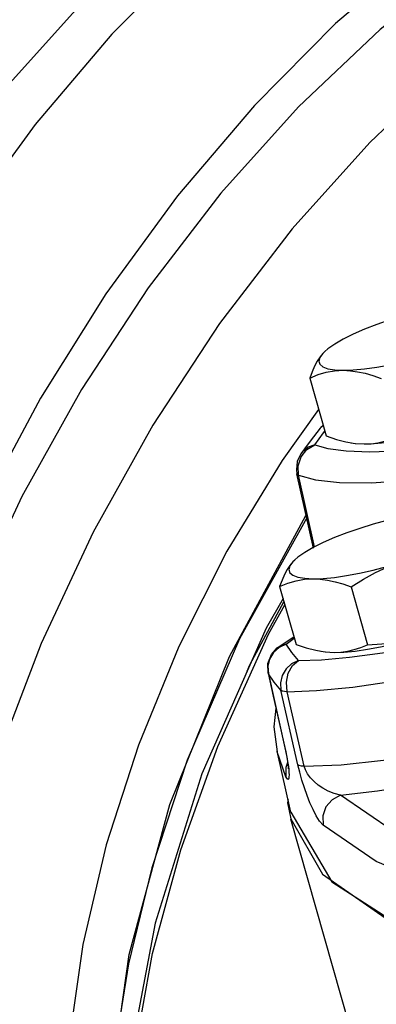
# Model space of a CAD drawing. Extents: x -128 to -12, y -26 to 76.
# Drawn here: x -105 to -104, y 3 to 6 of the extents above; entities that cross this region are included whole.
import ezdxf

# ---------------------------------------------------------------- set-up
doc = ezdxf.new("R2010")
doc.units = 0
doc.header["$LTSCALE"] = 1.5
doc.header["$MEASUREMENT"] = 0
doc.layers.get('0').update_dxf_attribs({"linetype": 'CONTINUOUS'})
doc.layers.add('hose', color=7, linetype='CONTINUOUS')

msp = doc.modelspace()

# ---------------------------------------------------------------- linework, layer by layer
at = {"linetype": 'Continuous'}
for p, q in [((-103.8356, 4.6552), (-103.8417, 4.6491)), ((-103.836, 4.6547), (-103.8417, 4.6491)), ((-103.8837, 4.571), (-103.8319, 4.3878)), ((-103.8507, 4.4118), (-103.8719, 4.3848)), ((-103.8676, 4.3598), (-103.8397, 4.3979)), ((-103.8484, 4.4145), (-103.8507, 4.4118)), ((-103.8411, 4.4204), (-103.8484, 4.4145)), ((-103.8397, 4.3979), (-103.836, 4.4026)), ((-103.8719, 4.3848), (-103.8922, 4.358)), ((-103.8922, 4.358), (-103.9116, 4.3312)), ((-103.8926, 4.3448), (-103.8676, 4.3598)), ((-103.9116, 4.3312), (-103.9233, 4.3066)), ((-103.9191, 4.263), (-103.9204, 4.2927)), ((-103.8717, 4.0325), (-103.9243, 4.2678)), ((-103.8686, 4.0365), (-103.9191, 4.263)), ((-103.8932, 4.1286), (-104.1058, 3.7454)), ((-103.8729, 4.0377), (-103.8749, 4.0343)), ((-103.9307, 3.9955), (-103.9368, 3.9894)), ((-103.9312, 3.995), (-103.9368, 3.9894)), ((-103.9789, 3.9113), (-103.927, 3.7281)), ((-103.7525, 3.9101), (-103.7006, 3.727)), ((-104.0735, 3.6636), (-103.9652, 3.8631)), ((-104.0141, 3.7606), (-103.9625, 3.8533)), ((-104.1749, 3.4044), (-104.0141, 3.7606)), ((-103.987, 3.7166), (-103.9338, 3.7522)), ((-103.9586, 3.7287), (-103.9324, 3.7471)), ((-103.987, 3.7166), (-103.987, 3.7165)), ((-103.94, 3.7025), (-103.9586, 3.7287)), ((-104.0106, 3.6816), (-104.0162, 3.6585)), ((-103.9983, 3.7022), (-104.0106, 3.6816)), ((-103.9192, 3.6771), (-103.94, 3.7025)), ((-104.0819, 3.643), (-104.0735, 3.6636)), ((-104.0162, 3.6585), (-104.0146, 3.635)), ((-104.0153, 3.6366), (-103.999, 3.5641)), ((-104.0153, 3.6366), (-104.0146, 3.635)), ((-104.0146, 3.635), (-103.962, 3.4005)), ((-103.999, 3.5641), (-103.9626, 3.402)), ((-103.9208, 3.3466), (-103.9748, 3.5828)), ((-103.9009, 3.342), (-103.9546, 3.5782)), ((-103.9905, 3.5261), (-103.9977, 3.4665)), ((-103.9977, 3.4665), (-103.9864, 3.3883)), ((-103.9626, 3.402), (-103.962, 3.4005)), ((-103.9432, 3.1972), (-103.9869, 3.3905)), ((-103.9589, 3.3092), (-103.9864, 3.3883)), ((-103.9523, 3.2375), (-103.9539, 3.2266)), ((-103.9539, 3.2266), (-103.943, 3.1753)), ((-103.943, 3.1753), (-103.8435, 3.0011)), ((-103.7332, 2.4345), (-103.943, 3.1752))]:
    msp.add_line(p, q, dxfattribs=at)
for points in [[(-101.865, 6.5972), (-101.8887, 6.6088), (-102.1155, 6.6922), (-102.3588, 6.735), (-102.6156, 6.7367), (-102.8827, 6.6973), (-103.1567, 6.6172), (-103.4342, 6.4976), (-103.7117, 6.3398), (-103.9857, 6.1458), (-104.2528, 5.9181), (-104.5096, 5.6596), (-104.753, 5.3735), (-104.9797, 5.0633), (-105.1871, 4.733), (-105.3725, 4.3867), (-105.5336, 4.0288), (-105.6683, 3.6637), (-105.7751, 3.296), (-105.8524, 2.9304)], [(-102.8912, 6.6948), (-102.9819, 6.6898), (-103.2493, 6.6336), (-103.5224, 6.536), (-103.7972, 6.3986), (-104.0702, 6.2231), (-104.3377, 6.0119), (-104.5961, 5.7678), (-104.8418, 5.4941), (-105.0716, 5.1946), (-105.2825, 4.8731), (-105.4714, 4.5342), (-105.636, 4.1823), (-105.7739, 3.8221), (-105.8834, 3.4586), (-105.9629, 3.0966)], [(-101.4139, 6.3717), (-101.4376, 6.3832), (-101.6644, 6.4666), (-101.9077, 6.5094), (-102.1645, 6.5112), (-102.4316, 6.4717), (-102.7056, 6.3917), (-102.9831, 6.272), (-103.2606, 6.1142), (-103.5346, 5.9202), (-103.8017, 5.6926), (-104.0585, 5.434), (-104.3018, 5.1479), (-104.5286, 4.8377), (-104.736, 4.5074), (-104.9214, 4.1611), (-105.0825, 3.8032), (-105.2172, 3.4381), (-105.3239, 3.0705), (-105.4013, 2.7048)], [(-101.4852, 6.229), (-101.5712, 6.2681), (-101.8011, 6.3378), (-102.0468, 6.3657), (-102.3052, 6.3515), (-102.5726, 6.2952), (-102.8457, 6.1977), (-103.1205, 6.0603), (-103.3935, 5.8848), (-103.661, 5.6735), (-103.9194, 5.4294), (-104.1651, 5.1558), (-104.3949, 4.8562), (-104.6058, 4.5348), (-104.7947, 4.1958), (-104.9593, 3.8439), (-105.0972, 3.4838), (-105.2067, 3.1202), (-105.2862, 2.7582), (-105.3347, 2.4026)], [(-101.2596, 6.1162), (-101.3457, 6.1553), (-101.5755, 6.225), (-101.8212, 6.2529), (-102.0796, 6.2387), (-102.3471, 6.1824), (-102.6201, 6.0849), (-102.895, 5.9475), (-103.168, 5.772), (-103.4355, 5.5608), (-103.6938, 5.3167), (-103.9396, 5.043), (-104.1694, 4.7434), (-104.3802, 4.422), (-104.5692, 4.083), (-104.7337, 3.7311), (-104.8716, 3.371), (-104.9811, 3.0075), (-105.0606, 2.6455), (-105.1091, 2.2899)], [(-103.6302, 4.7548), (-103.6714, 4.7407), (-103.7102, 4.7256), (-103.7459, 4.71), (-103.7775, 4.6942), (-103.8043, 4.6786), (-103.8259, 4.6634), (-103.8356, 4.6552)], [(-103.8417, 4.6491), (-103.851, 4.6376), (-103.8598, 4.6241), (-103.8681, 4.6086), (-103.876, 4.591), (-103.8837, 4.571)], [(-103.8417, 4.6491), (-103.8513, 4.636), (-103.8545, 4.6243), (-103.8513, 4.6143), (-103.8417, 4.6063), (-103.826, 4.6004), (-103.8045, 4.5967), (-103.7776, 4.5954)], [(-103.7776, 4.5954), (-103.746, 4.5964), (-103.7104, 4.5998), (-103.6716, 4.6054), (-103.6304, 4.6132), (-103.5878, 4.6229), (-103.5447, 4.6344), (-103.5021, 4.6474)], [(-103.8837, 4.571), (-103.8574, 4.5817), (-103.8314, 4.5893), (-103.8049, 4.5939), (-103.7776, 4.5954)], [(-103.7776, 4.5954), (-103.7551, 4.5942), (-103.732, 4.591), (-103.7082, 4.5859), (-103.6835, 4.5788), (-103.6573, 4.5698)], [(-103.8555, 4.4711), (-103.9712, 4.3103), (-104.1455, 4.0227), (-104.2979, 3.7208), (-104.426, 3.4095), (-104.5278, 3.0936), (-104.6017, 2.7782), (-104.6465, 2.4681), (-104.6615, 2.1683)], [(-103.8676, 4.3598), (-103.826, 4.3481), (-103.7682, 4.3402), (-103.6932, 4.3374), (-103.6033, 4.341), (-103.503, 4.3509), (-103.3983, 4.3662), (-103.2958, 4.3853), (-103.1998, 4.4063)], [(-103.8507, 4.4118), (-103.8462, 4.4169), (-103.8411, 4.4206)], [(-103.7116, 4.3622), (-103.68, 4.3633), (-103.6444, 4.3666), (-103.6056, 4.3723), (-103.5644, 4.38), (-103.5218, 4.3898), (-103.4787, 4.4013), (-103.436, 4.4142)], [(-103.8319, 4.3878), (-103.7994, 4.3768), (-103.769, 4.3689), (-103.7635, 4.3678)], [(-103.7635, 4.3678), (-103.7398, 4.364), (-103.7116, 4.3622)], [(-103.7537, 4.3658), (-103.7384, 4.3636), (-103.7116, 4.3622)], [(-103.7116, 4.3622), (-103.6897, 4.3632), (-103.6683, 4.3661), (-103.6474, 4.371), (-103.6265, 4.3778), (-103.6055, 4.3866)], [(-103.9204, 4.2927), (-103.9111, 4.3213), (-103.8926, 4.3448)], [(-103.8676, 4.3598), (-103.8891, 4.3516), (-103.9067, 4.3374), (-103.9116, 4.3312)], [(-103.9233, 4.3066), (-103.926, 4.2804), (-103.9243, 4.2678)], [(-103.9191, 4.263), (-103.8658, 4.2487), (-103.789, 4.2401), (-103.6884, 4.2394), (-103.5689, 4.2478), (-103.4392, 4.2648), (-103.31, 4.2877), (-103.1895, 4.3138)], [(-103.9191, 4.263), (-103.9232, 4.2657), (-103.9243, 4.2678)], [(-103.4498, 4.1471), (-103.4814, 4.1461), (-103.517, 4.1427), (-103.5559, 4.1371), (-103.597, 4.1293), (-103.6397, 4.1196), (-103.6828, 4.1081), (-103.7254, 4.0951)], [(-104.1378, 3.69), (-103.8962, 4.136), (-103.8952, 4.1375)], [(-103.7254, 4.0951), (-103.7666, 4.081), (-103.8054, 4.0659), (-103.841, 4.0503), (-103.8726, 4.0345), (-103.8995, 4.0189), (-103.9211, 4.0037), (-103.9307, 3.9955)], [(-103.9368, 3.9894), (-103.9462, 3.978), (-103.955, 3.9645), (-103.9632, 3.9489), (-103.9712, 3.9313), (-103.9789, 3.9113)], [(-103.9368, 3.9894), (-103.9464, 3.9763), (-103.9497, 3.9646), (-103.9465, 3.9546), (-103.9369, 3.9466), (-103.9212, 3.9407), (-103.8996, 3.937), (-103.8728, 3.9357)], [(-103.8728, 3.9357), (-103.8412, 3.9367), (-103.8056, 3.9401), (-103.7668, 3.9457), (-103.7256, 3.9535), (-103.683, 3.9632), (-103.6399, 3.9747), (-103.5972, 3.9877)], [(-103.7525, 3.9101), (-103.7134, 3.9346), (-103.6751, 3.9555), (-103.6366, 3.9732), (-103.5972, 3.9877)], [(-103.9789, 3.9113), (-103.9526, 3.922), (-103.9265, 3.9296), (-103.9001, 3.9342), (-103.8728, 3.9357)], [(-103.8728, 3.9357), (-103.8503, 3.9345), (-103.8272, 3.9313), (-103.8034, 3.9262), (-103.7786, 3.9191), (-103.7525, 3.9101)], [(-103.968, 3.8728), (-104.0217, 3.7797), (-104.2248, 3.3183), (-104.3729, 2.8461), (-104.4616, 2.3775), (-104.4879, 1.9268), (-104.4508, 1.5079), (-104.3511, 1.1335), (-104.192, 0.8165)], [(-104.1058, 3.7454), (-104.2712, 3.3617), (-104.3836, 3.0204), (-104.4569, 2.7169), (-104.5012, 2.4408), (-104.5223, 2.1822), (-104.5222, 1.936), (-104.501, 1.6986), (-104.4566, 1.467), (-104.3833, 1.2371), (-104.3732, 1.2165)], [(-103.9546, 3.5782), (-103.8621, 3.5817), (-103.7469, 3.5929), (-103.6121, 3.6131), (-103.4662, 3.6419), (-103.3196, 3.6772), (-103.1828, 3.7155), (-103.0623, 3.7537)], [(-103.8068, 3.7025), (-103.7752, 3.7036), (-103.7396, 3.7069), (-103.7007, 3.7126), (-103.6596, 3.7204), (-103.6169, 3.7301), (-103.5738, 3.7416), (-103.5312, 3.7545)], [(-103.7006, 3.727), (-103.6554, 3.7298), (-103.6127, 3.7351), (-103.5715, 3.7433), (-103.5312, 3.7545)], [(-104.0153, 3.6366), (-104.0161, 3.6675), (-104.0051, 3.6963), (-103.987, 3.7166)], [(-103.9586, 3.7287), (-103.9804, 3.7184), (-103.9983, 3.7022)], [(-103.9586, 3.7287), (-103.9828, 3.7196), (-103.987, 3.7166)], [(-103.927, 3.7281), (-103.8946, 3.7171), (-103.8641, 3.7092), (-103.8586, 3.7081)], [(-103.9192, 3.6771), (-103.8463, 3.6795), (-103.7573, 3.6872), (-103.6535, 3.7011), (-103.5395, 3.7213)], [(-103.8068, 3.7025), (-103.7848, 3.7035), (-103.7635, 3.7064), (-103.7425, 3.7113), (-103.7217, 3.7181), (-103.7006, 3.727)], [(-104.3874, 1.2697), (-104.4526, 1.4415), (-104.5198, 1.8408), (-104.5207, 2.2808), (-104.4555, 2.7463), (-104.3263, 3.2215), (-104.1378, 3.69)], [(-103.8586, 3.7081), (-103.835, 3.7043), (-103.8068, 3.7025)], [(-103.8488, 3.7061), (-103.8336, 3.7039), (-103.8068, 3.7025)], [(-103.9192, 3.6771), (-103.9409, 3.6666), (-103.9586, 3.6503), (-103.9708, 3.6296), (-103.9764, 3.6064), (-103.9748, 3.5828)], [(-103.9546, 3.5782), (-103.9573, 3.6081), (-103.9516, 3.6372), (-103.9383, 3.6613), (-103.9192, 3.6771)], [(-103.9748, 3.5828), (-103.9959, 3.6086), (-104.0146, 3.635)], [(-103.9546, 3.5782), (-103.964, 3.5789), (-103.9708, 3.5804), (-103.9748, 3.5828)], [(-103.9009, 3.342), (-103.7844, 3.347), (-103.6503, 3.3618), (-103.5032, 3.386), (-103.3481, 3.419), (-103.1904, 3.4596), (-103.0864, 3.4908)], [(-104.4038, 1.3266), (-104.4595, 1.6366), (-104.4761, 1.9985), (-104.4471, 2.3862), (-104.3812, 2.7501), (-104.2919, 3.0779), (-104.1749, 3.4044)], [(-103.9626, 3.402), (-103.9603, 3.3914), (-103.9554, 3.3653), (-103.9528, 3.3473), (-103.9518, 3.3368), (-103.9516, 3.3336)], [(-103.962, 3.4005), (-103.9594, 3.3886), (-103.9569, 3.3765)], [(-103.7866, 3.2506), (-103.6689, 3.2641), (-103.5417, 3.2842), (-103.4081, 3.3107), (-103.271, 3.3429), (-103.1334, 3.3799), (-103.0612, 3.4019)], [(-103.9569, 3.3765), (-103.9547, 3.3643), (-103.9528, 3.3524), (-103.9512, 3.3414), (-103.9501, 3.3316), (-103.9494, 3.3228), (-103.9491, 3.3153), (-103.9493, 3.309), (-103.9499, 3.3043), (-103.9511, 3.3014), (-103.9529, 3.3007), (-103.9554, 3.3031), (-103.9589, 3.3092)], [(-103.9538, 3.3545), (-103.9597, 3.3385), (-103.9589, 3.3092)], [(-103.9009, 3.342), (-103.9101, 3.3427), (-103.9168, 3.3443), (-103.9208, 3.3466)], [(-103.8416, 3.1558), (-103.8526, 3.1686), (-103.8632, 3.1856), (-103.8732, 3.2053), (-103.8828, 3.2268), (-103.8918, 3.2496), (-103.9002, 3.2736), (-103.9081, 3.2985), (-103.9151, 3.3233), (-103.9208, 3.3466)], [(-103.7866, 3.2506), (-103.8068, 3.2557), (-103.8252, 3.2632), (-103.8419, 3.2724), (-103.8568, 3.2827), (-103.87, 3.2938), (-103.8813, 3.3056), (-103.8905, 3.318), (-103.8971, 3.3304), (-103.9009, 3.342)], [(-103.7866, 3.2506), (-103.8129, 3.2363), (-103.8325, 3.2135), (-103.8426, 3.1853), (-103.8416, 3.1558)], [(-103.1122, 2.972), (-103.3943, 3.0439), (-103.6199, 3.1371), (-103.7866, 3.2506)], [(-103.9432, 3.1972), (-103.8135, 2.9769), (-103.5622, 2.8147), (-103.1892, 2.6957), (-102.7017, 2.6221), (-102.1086, 2.5951)], [(-103.1597, 2.8741), (-103.445, 2.9469), (-103.673, 3.041), (-103.8416, 3.1558)], [(-103.8435, 3.0011), (-103.5856, 2.8217), (-103.186, 2.6922)]]:
    msp.add_lwpolyline(points, dxfattribs=at)
at = {"layer": 'hose', "linetype": 'Continuous'}
msp.add_spline([(-120.4509, -0.3228), (-121.4675, 2.2622), (-121.5156, 3.5762), (-121.7909, 6.0698), (-122.6036, 8.6166), (-123.01, 11.7538), (-122.1234, 13.8946), (-119.5731, 16.7438), (-114.8045, 19.2273), (-112.8096, 20.4822), (-109.8543, 20.2977), (-108.0441, 23.7067), (-105.6145, 23.8735), (-100.46, 21.7886), (-96.3415, 17.1612), (-102.2965, 12.1149), (-104.4238, 11.1073), (-108.0072, 10.9228), (-110.8148, 12.5099), (-113.5484, 14.0231), (-116.3191, 15.0197), (-119.4591, 14.1708), (-121.454, 11.8824), (-120.9717, 9.4798), (-118.9793, 7.8636), (-116.99, 6.787), (-115.4566, 5.5448), (-113.0738, 4.6508), (-113.7664, 1.7032), (-115.0871, 0.4393), (-117.817, -0.5767), (-120.4509, -0.3228)], degree=3, dxfattribs=at)

doc.saveas('drawing.dxf')
